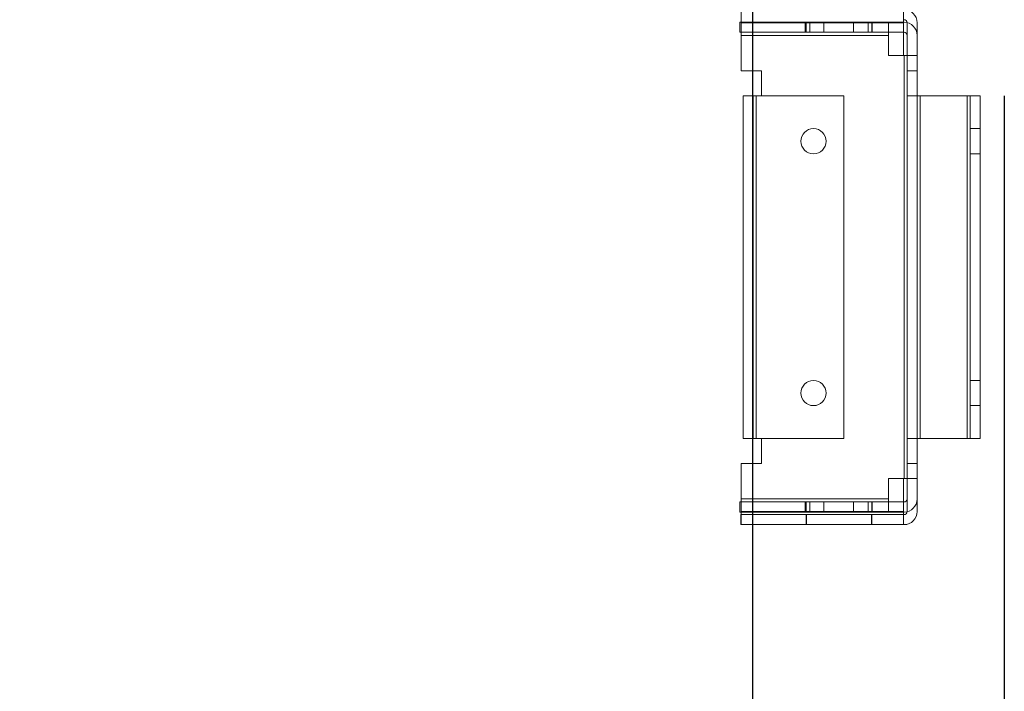
# Model space of a CAD drawing. Units: millimetres. Extents: x -3786 to 4614, y -3385 to 2555.
# Drawn here: x -263 to -68, y -2095 to -1962 of the extents above; entities that cross this region are included whole.
import ezdxf

# ---------------------------------------------------------------- set-up
doc = ezdxf.new("R2010")
doc.units = ezdxf.units.MM
doc.header["$LTSCALE"] = 5
doc.header["$PDSIZE"] = -1
doc.layers.add('Dimensions', color=7, linetype='Continuous')
doc.styles.get("Standard").update_dxf_attribs({"font": 'romans.shx', "width": 0.8})
doc.dimstyles.new('SLDDIMSTYLE2', dxfattribs={"dimscale": 10, "dimtxt": 2.5, "dimasz": 3.302, "dimexe": 1, "dimexo": 1, "dimgap": 0.926042, "dimtad": 1, "dimdec": 0, "dimrnd": 1e-09, "dimzin": 12, "dimdsep": 46, "dimtxsty": 'Standard', "dimcen": 2, "dimadec": 0, "dimazin": 3, "dimtfac": 1, "dimtdec": 0, "dimtmove": 0, "dimatfit": 0, "dimfxl": 1, "dimfrac": 2, "dimtolj": 1, "dimtzin": 12, "dimarcsym": 0})

# ---------------------------------------------------------------- blocks, each defined once
blk = doc.blocks.new('*D11')
at = {"layer": 'Defpoints', "color": 0, "transparency": 16777216}
for p in [(-417.84, -1910.06), (-117.84, -1910.07), (-117.84, -2355.97)]:
    blk.add_point(p, dxfattribs=at)
at = {"layer": 'Dimensions', "color": 0, "lineweight": -2, "transparency": 16777216}
for p, q in [((-417.84, -1930.06), (-417.84, -2375.97)), ((-117.84, -1930.07), (-117.84, -2375.97)), ((-351.8, -2355.97), (-183.88, -2355.97))]:
    blk.add_line(p, q, dxfattribs=at)
at = {"layer": 'Dimensions', "color": 0, "transparency": 16777216}
for points in [[(-351.8, -2344.97), (-351.8, -2366.98), (-417.84, -2355.97)], [(-183.88, -2344.97), (-183.88, -2366.98), (-117.84, -2355.97)]]:
    blk.add_solid(points, dxfattribs=at)
at = {"layer": 'Dimensions', "color": 0, "transparency": 16777216, "insert": (-267.84, -2312.45), "char_height": 50, "attachment_point": 5}
blk.add_mtext('\\A1;300', dxfattribs=at)
blk = doc.blocks.new('*D12')
at = {"layer": 'Defpoints', "color": 0, "transparency": 16777216}
for p in [(-467.84, -1957.21), (-67.84, -1957.21), (-67.84, -2465.42)]:
    blk.add_point(p, dxfattribs=at)
at = {"layer": 'Dimensions', "color": 0, "lineweight": -2, "transparency": 16777216}
for p, q in [((-467.84, -1977.21), (-467.84, -2485.42)), ((-67.84, -1977.21), (-67.84, -2485.42)), ((-401.8, -2465.42), (-133.88, -2465.42))]:
    blk.add_line(p, q, dxfattribs=at)
at = {"layer": 'Dimensions', "color": 0, "transparency": 16777216}
for points in [[(-401.8, -2454.41), (-401.8, -2476.42), (-467.84, -2465.42)], [(-133.88, -2454.41), (-133.88, -2476.42), (-67.84, -2465.42)]]:
    blk.add_solid(points, dxfattribs=at)
at = {"layer": 'Dimensions', "color": 0, "transparency": 16777216, "insert": (-267.84, -2421.9), "char_height": 50, "attachment_point": 5}
blk.add_mtext('\\A1;400', dxfattribs=at)

msp = doc.modelspace()

# ---------------------------------------------------------------- linework, layer by layer
at = {"color": 7, "linetype": 'Continuous', "lineweight": 18}
for p, q in [((-120.08, -1960.07), (-120.08, -1962.67)), ((-87.86, -1962.67), (-87.86, -1960.07)), ((-120.36, -1962.57), (-87.76, -1962.57)), ((-120.36, -1964.57), (-120.36, -1962.57)), ((-120.08, -1962.67), (-120.08, -1962.07)), ((-120.08, -1965.17), (-120.08, -1962.57)), ((-120.08, -1964.57), (-120.08, -1962.57)), ((-120.08, -1962.57), (-90.86, -1962.57)), ((-120.08, -1972.2), (-120.08, -1962.67)), ((-87.86, -1962.67), (-120.08, -1962.67)), ((-107.39, -1962.57), (-107.39, -1964.57)), ((-97.82, -1962.57), (-107.39, -1962.57)), ((-107.23, -1962.57), (-107.23, -1964.57)), ((-94.87, -1962.57), (-107.23, -1962.57)), ((-106.46, -1962.57), (-94.11, -1962.57)), ((-106.46, -1962.57), (-106.46, -1964.57)), ((-103.7, -1962.57), (-94.13, -1962.57)), ((-103.7, -1962.57), (-103.7, -1964.57)), ((-97.82, -1964.57), (-97.82, -1962.57)), ((-94.87, -1964.57), (-94.87, -1962.57)), ((-94.13, -1964.57), (-94.13, -1962.57)), ((-94.1, -1964.57), (-94.1, -1962.57)), ((-90.86, -1962.57), (-90.86, -1965.17)), ((-90.86, -1962.57), (-90.86, -1964.57)), ((-87.86, -1962.07), (-87.86, -1962.67)), ((-87.86, -1962.67), (-87.86, -1969.2)), ((-87.16, -1972.2), (-87.16, -1962.67)), ((-87.16, -1962.67), (-87.16, -1969.2)), ((-85.16, -1972.2), (-85.16, -1962.67)), ((-85.16, -1962.67), (-85.16, -1969.2)), ((-120.36, -1964.57), (-87.76, -1964.57)), ((-120.08, -1964.57), (-120.08, -1965.17)), ((-90.86, -1964.57), (-120.08, -1964.57)), ((-120.08, -1972.2), (-120.08, -1965.17)), ((-120.08, -1965.17), (-90.86, -1965.17)), ((-97.82, -1964.57), (-107.39, -1964.57)), ((-94.87, -1964.57), (-107.23, -1964.57)), ((-106.46, -1964.57), (-94.11, -1964.57)), ((-103.7, -1964.57), (-94.13, -1964.57)), ((-90.86, -1965.17), (-90.86, -1964.57)), ((-90.86, -1965.17), (-90.86, -1969.2)), ((-87.16, -1972.2), (-87.16, -1965.17)), ((-87.16, -1965.17), (-87.16, -1969.2)), ((-85.16, -1965.17), (-85.16, -1969.2)), ((-85.16, -1965.17), (-85.16, -1972.2)), ((-87.76, -1969.2), (-90.86, -1969.2)), ((-87.86, -1969.2), (-87.76, -1969.2)), ((-87.76, -1969.2), (-85.16, -1969.2)), ((-87.16, -1969.2), (-87.76, -1969.2)), ((-87.76, -1969.2), (-87.76, -2053.2)), ((-85.16, -1969.2), (-87.76, -1969.2)), ((-87.76, -1969.2), (-87.16, -1969.2)), ((-87.16, -2053.2), (-87.16, -1969.2)), ((-87.16, -1969.2), (-85.16, -1969.2)), ((-85.16, -1969.2), (-85.16, -2053.2)), ((-120.08, -1972.2), (-116.08, -1972.2)), ((-116.08, -1972.2), (-116.08, -1977.2)), ((-87.16, -1977.2), (-87.16, -1972.2)), ((-85.16, -1972.2), (-87.16, -1972.2)), ((-85.16, -1972.2), (-85.16, -1977.2)), ((-119.74, -2045.2), (-119.74, -1977.2)), ((-119.74, -1977.2), (-117.14, -1977.2)), ((-117.14, -1977.2), (-119.74, -1977.2)), ((-119.74, -1977.2), (-117.14, -1977.2)), ((-117.14, -1977.2), (-119.74, -1977.2)), ((-117.74, -2045.2), (-117.74, -1977.2)), ((-117.14, -1977.2), (-117.74, -1977.2)), ((-117.74, -1977.2), (-117.14, -1977.2)), ((-117.14, -1977.2), (-117.74, -1977.2)), ((-117.74, -1977.2), (-117.14, -1977.2)), ((-117.14, -2045.2), (-117.14, -1977.2)), ((-116.08, -1977.2), (-117.14, -1977.2)), ((-99.74, -1977.2), (-117.14, -1977.2)), ((-99.74, -1977.2), (-99.74, -2045.2)), ((-87.16, -1977.2), (-87.16, -2045.2)), ((-85.16, -1977.2), (-87.16, -1977.2)), ((-84.56, -1977.2), (-87.16, -1977.2)), ((-87.16, -1977.2), (-84.56, -1977.2)), ((-85.16, -2045.2), (-85.16, -1977.2)), ((-85.16, -1977.2), (-84.56, -1977.2)), ((-84.56, -1977.2), (-85.16, -1977.2)), ((-75.25, -1977.2), (-84.56, -1977.2)), ((-84.56, -2045.2), (-84.56, -1977.2)), ((-72.65, -1977.2), (-75.25, -1977.2)), ((-75.25, -1977.2), (-74.65, -1977.2)), ((-75.25, -1977.2), (-75.25, -2045.2)), ((-75.25, -1977.2), (-72.65, -1977.2)), ((-74.65, -1977.2), (-75.25, -1977.2)), ((-72.65, -1977.2), (-74.65, -1977.2)), ((-74.65, -1977.2), (-74.65, -2045.2)), ((-72.65, -2045.2), (-72.65, -1977.2)), ((-72.65, -1983.7), (-74.65, -1983.7)), ((-72.65, -1983.7), (-74.65, -1983.7)), ((-74.65, -1988.7), (-74.65, -1983.7)), ((-74.65, -1988.7), (-74.65, -1983.7)), ((-72.65, -1988.7), (-72.65, -1983.7)), ((-72.65, -1988.7), (-72.65, -1983.7)), ((-74.65, -1988.7), (-72.65, -1988.7)), ((-74.65, -1988.7), (-72.65, -1988.7)), ((-72.65, -2033.7), (-74.65, -2033.7)), ((-72.65, -2033.7), (-74.65, -2033.7)), ((-74.65, -2038.7), (-74.65, -2033.7)), ((-74.65, -2038.7), (-74.65, -2033.7)), ((-72.65, -2038.7), (-72.65, -2033.7)), ((-72.65, -2038.7), (-72.65, -2033.7)), ((-74.65, -2038.7), (-72.65, -2038.7)), ((-74.65, -2038.7), (-72.65, -2038.7)), ((-117.14, -2045.2), (-119.74, -2045.2)), ((-119.74, -2045.2), (-117.14, -2045.2)), ((-119.74, -2045.2), (-117.14, -2045.2)), ((-117.14, -2045.2), (-119.74, -2045.2)), ((-117.14, -2045.2), (-117.74, -2045.2)), ((-117.74, -2045.2), (-117.14, -2045.2)), ((-117.14, -2045.2), (-117.74, -2045.2)), ((-117.74, -2045.2), (-117.14, -2045.2)), ((-117.14, -2045.2), (-116.08, -2045.2)), ((-117.14, -2045.2), (-99.74, -2045.2)), ((-116.08, -2045.2), (-116.08, -2050.2)), ((-87.16, -2050.2), (-87.16, -2045.2)), ((-85.16, -2045.2), (-87.16, -2045.2)), ((-87.16, -2045.2), (-84.56, -2045.2)), ((-84.56, -2045.2), (-87.16, -2045.2)), ((-85.16, -2045.2), (-85.16, -2050.2)), ((-84.56, -2045.2), (-85.16, -2045.2)), ((-85.16, -2045.2), (-84.56, -2045.2)), ((-75.25, -2045.2), (-84.56, -2045.2)), ((-75.25, -2045.2), (-72.65, -2045.2)), ((-74.65, -2045.2), (-75.25, -2045.2)), ((-75.25, -2045.2), (-74.65, -2045.2)), ((-72.65, -2045.2), (-75.25, -2045.2)), ((-74.65, -2045.2), (-72.65, -2045.2)), ((-120.08, -2057.23), (-120.08, -2050.2)), ((-116.08, -2050.2), (-120.08, -2050.2)), ((-120.08, -2059.73), (-120.08, -2050.2)), ((-87.16, -2059.73), (-87.16, -2050.2)), ((-87.16, -2050.2), (-85.16, -2050.2)), ((-87.16, -2057.23), (-87.16, -2050.2)), ((-85.16, -2059.73), (-85.16, -2050.2)), ((-85.16, -2050.2), (-85.16, -2057.23)), ((-90.86, -2053.2), (-87.76, -2053.2)), ((-90.86, -2057.23), (-90.86, -2053.2)), ((-87.76, -2053.2), (-87.86, -2053.2)), ((-87.86, -2059.73), (-87.86, -2053.2)), ((-85.16, -2053.2), (-87.76, -2053.2)), ((-87.76, -2053.2), (-87.16, -2053.2)), ((-87.76, -2053.2), (-85.16, -2053.2)), ((-87.16, -2053.2), (-87.76, -2053.2)), ((-87.16, -2059.73), (-87.16, -2053.2)), ((-85.16, -2053.2), (-87.16, -2053.2)), ((-87.16, -2057.23), (-87.16, -2053.2)), ((-85.16, -2059.73), (-85.16, -2053.2)), ((-85.16, -2057.23), (-85.16, -2053.2)), ((-90.86, -2057.23), (-120.08, -2057.23)), ((-120.08, -2057.23), (-120.08, -2057.83)), ((-120.08, -2059.83), (-120.08, -2057.23)), ((-90.86, -2057.23), (-90.86, -2059.83)), ((-90.86, -2057.83), (-90.86, -2057.23)), ((-120.36, -2057.83), (-87.76, -2057.83)), ((-120.36, -2059.83), (-120.36, -2057.83)), ((-120.08, -2059.83), (-120.08, -2057.83)), ((-120.08, -2057.83), (-90.86, -2057.83)), ((-107.39, -2057.83), (-107.39, -2059.83)), ((-97.82, -2057.83), (-107.39, -2057.83)), ((-107.23, -2057.83), (-107.23, -2059.83)), ((-94.87, -2057.83), (-107.23, -2057.83)), ((-106.46, -2057.83), (-94.11, -2057.83)), ((-106.46, -2057.83), (-106.46, -2059.83)), ((-103.7, -2057.83), (-94.13, -2057.83)), ((-103.7, -2057.83), (-103.7, -2059.83)), ((-97.82, -2059.83), (-97.82, -2057.83)), ((-94.87, -2059.83), (-94.87, -2057.83)), ((-94.13, -2059.83), (-94.13, -2057.83)), ((-94.1, -2059.83), (-94.1, -2057.83)), ((-90.86, -2057.83), (-90.86, -2059.83)), ((-87.76, -2059.83), (-120.36, -2059.83)), ((-120.16, -2060.33), (-120.16, -2062.33)), ((-120.16, -2060.33), (-87.76, -2060.33)), ((-120.08, -2059.73), (-87.86, -2059.73)), ((-120.08, -2059.73), (-120.08, -2062.33)), ((-120.08, -2060.33), (-120.08, -2059.73)), ((-90.86, -2059.83), (-120.08, -2059.83)), ((-120.08, -2060.33), (-120.08, -2062.33)), ((-87.86, -2060.33), (-120.08, -2060.33)), ((-97.82, -2059.83), (-107.39, -2059.83)), ((-94.87, -2059.83), (-107.23, -2059.83)), ((-107.23, -2060.33), (-107.23, -2062.33)), ((-94.24, -2060.33), (-107.23, -2060.33)), ((-107.13, -2060.33), (-107.13, -2062.33)), ((-94.13, -2060.33), (-107.13, -2060.33)), ((-106.46, -2059.83), (-94.11, -2059.83)), ((-103.7, -2059.83), (-94.13, -2059.83)), ((-94.23, -2062.33), (-94.23, -2060.33)), ((-94.13, -2062.33), (-94.13, -2060.33)), ((-87.86, -2062.33), (-87.86, -2059.73)), ((-87.86, -2059.73), (-87.86, -2060.33)), ((-87.86, -2062.33), (-87.86, -2060.33)), ((-120.16, -2062.33), (-87.76, -2062.33)), ((-120.08, -2062.33), (-87.86, -2062.33)), ((-94.24, -2062.33), (-107.23, -2062.33)), ((-94.13, -2062.33), (-107.13, -2062.33))]:
    msp.add_line(p, q, dxfattribs=at)
for centre in [(-105.74, -1986.2), (-105.74, -1986.2), (-105.74, -1986.2), (-105.74, -1986.2), (-105.74, -2036.2), (-105.74, -2036.2), (-105.74, -2036.2), (-105.74, -2036.2)]:
    msp.add_circle(centre, 2.5, dxfattribs=at)
for centre, radius, start, end in [((-87.76, -1962.67), 2.6, 359.9998, 89.9998), ((-87.76, -1962.67), 2.6, 359.9998, 89.9998), ((-87.76, -1962.67), 0.6, 359.9998, 89.9998), ((-87.76, -1962.67), 0.6, 359.9998, 89.9998), ((-87.76, -1965.17), 2.6, 359.9998, 89.9998), ((-87.76, -1965.17), 2.6, 359.9998, 89.9998), ((-87.76, -1965.17), 0.6, 359.9998, 89.9998), ((-87.76, -1965.17), 0.6, 359.9998, 89.9998), ((-87.76, -2057.23), 2.6, 269.9998, 359.9998), ((-87.76, -2057.23), 0.6, 269.9998, 359.9998), ((-87.76, -2057.23), 2.6, 269.9998, 359.9998), ((-87.76, -2057.23), 0.6, 269.9998, 359.9998), ((-87.76, -2059.73), 2.6, 269.9998, 359.9998), ((-87.76, -2059.73), 0.6, 269.9998, 359.9998), ((-87.76, -2059.73), 2.6, 269.9998, 359.9998), ((-87.76, -2059.73), 0.6, 269.9998, 359.9998)]:
    msp.add_arc(centre, radius, start, end, dxfattribs=at)

# ---------------------------------------------------------------- dimensions: what is measured, and where the dimension line sits
at = {"layer": 'Dimensions'}
for base, p1, p2, picture, middle in [((-117.84, -2355.97), (-417.84, -1910.06), (-117.84, -1910.07), '*D11', (-267.84, -2312.45)), ((-67.84, -2465.42), (-467.84, -1957.21), (-67.84, -1957.21), '*D12', (-267.84, -2421.9))]:
    dim = msp.add_linear_dim(base=base, p1=p1, p2=p2, dimstyle='SLDDIMSTYLE2', override={"dimscale": 20}, dxfattribs=at)
    dim.commit()
    dim.dimension.update_dxf_attribs({"geometry": picture, "text_midpoint": middle})

doc.saveas('drawing.dxf')
